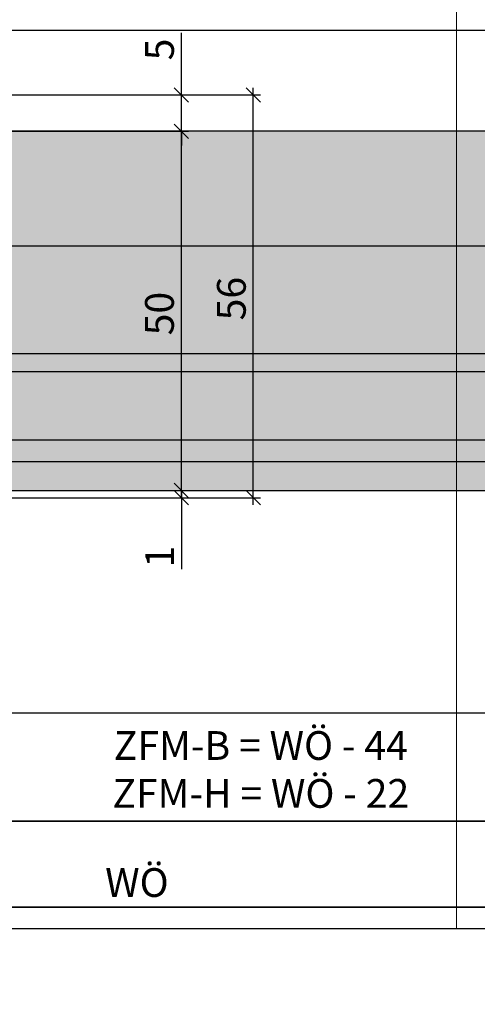
# Model space of a CAD drawing. Units: millimetres. Extents: x -41716 to -17716, y 19881 to 20155.
# Drawn here: x -40601 to -40538, y 19881 to 20018 of the extents above; entities that cross this region are included whole.
import ezdxf

# ---------------------------------------------------------------- set-up
doc = ezdxf.new("R2010")
doc.units = ezdxf.units.MM
doc.header["$LTSCALE"] = 0.2
doc.layers.add('Bem_1_1', color=7, linetype='Continuous', lineweight=18)
doc.layers.add('Konlinie', color=9, linetype='Continuous', plot=False)
doc.layers.add('küffner', color=1, linetype='Continuous', lineweight=18, plot=False)
doc.layers.add('Türkontur', color=4, linetype='Continuous')
doc.layers.add('Türschraffur', color=254, linetype='Continuous')
doc.styles.add('Bemtext', font='arial.ttf')
doc.dimstyles.new('BEM_1_1$0', dxfattribs={"dimtxt": 4, "dimasz": 2, "dimexe": 1, "dimexo": 3, "dimgap": 1, "dimtad": 1, "dimdec": 0, "dimrnd": 0.1, "dimzin": 9, "dimdsep": 46, "dimtxsty": 'Bemtext', "dimblk": 'OBLIQUE', "dimcen": 0, "dimdle": 1, "dimclrd": 151, "dimclre": 252, "dimclrt": 151, "dimadec": 0, "dimazin": 2, "dimtfac": 1, "dimtdec": 0, "dimtix": 1, "dimtmove": 0, "dimatfit": 0, "dimldrblk": 'OBLIQUE', "dimfxl": 0, "dimtolj": 1, "dimtzin": 12, "dimarcsym": 0})

# ---------------------------------------------------------------- blocks, each defined once
blk = doc.blocks.new('_Oblique')
at = {"color": 0, "linetype": 'ByBlock', "lineweight": -2}
blk.add_line((-0.5, -0.5), (0.5, 0.5), dxfattribs=at)
blk = doc.blocks.new('*D20')
at = {"layer": 'Bem_1_1', "color": 151, "lineweight": -2}
for p, q in [((-40578.78141933772, 19952.86811379091), (-40578.78141933772, 19954.86811379091)), ((-40578.78141933772, 19952.86811379091), (-40578.78141933772, 19951.86811379091)), ((-40578.78141933772, 19951.86811379091), (-40578.78141933772, 19941.91690635114))]:
    blk.add_line(p, q, dxfattribs=at)
at = {"layer": 'Bem_1_1', "color": 252, "lineweight": -2}
for p, q in [((-40620.86719269583, 19951.86811379091), (-40577.78141933772, 19951.86811379091)), ((-40613.19300521516, 19952.86811379091), (-40577.78141933772, 19952.86811379091))]:
    blk.add_line(p, q, dxfattribs=at)
at = {"layer": 'Defpoints', "color": 0}
for p in [(-40623.86719269583, 19951.86811379091), (-40616.19300521516, 19952.86811379091), (-40578.78141933772, 19951.86811379091)]:
    blk.add_point(p, dxfattribs=at)
at = {"layer": 'Bem_1_1', "color": 151, "lineweight": -2, "xscale": 2, "yscale": 2, "zscale": 2}
for p, rotation in [((-40578.78141933772, 19952.86811379091), 270), ((-40578.78141933772, 19951.86811379091), 90)]:
    blk.add_blockref('_Oblique', p, dxfattribs=dict(at, rotation=rotation))
at = {"layer": 'Bem_1_1', "color": 151, "insert": (-40581.78960487661, 19943.65360485046), "char_height": 4, "attachment_point": 5, "rotation": 90, "style": 'Bemtext'}
blk.add_mtext('\\A1;1', dxfattribs=at)
blk = doc.blocks.new('*D22')
at = {"layer": 'Bem_1_1', "color": 151, "lineweight": -2}
for p, q in [((-40578.78141933773, 20007.92239136367), (-40578.78141933773, 20016.57450596121)), ((-40578.78141933773, 20002.86811379092), (-40578.78141933773, 20007.92239136367)), ((-40578.78141933773, 20002.86811379092), (-40578.78141933773, 20000.86811379092))]:
    blk.add_line(p, q, dxfattribs=at)
at = {"layer": 'Bem_1_1', "color": 252, "lineweight": -2}
for p, q in [((-40602.65787784771, 20007.92239136367), (-40577.78141933773, 20007.92239136367)), ((-40596.58163436753, 20002.86811379092), (-40577.78141933773, 20002.86811379092))]:
    blk.add_line(p, q, dxfattribs=at)
at = {"layer": 'Defpoints', "color": 0}
for p in [(-40605.65787784771, 20007.92239136367), (-40578.78141933773, 20007.92239136367), (-40599.58163436753, 20002.86811379092)]:
    blk.add_point(p, dxfattribs=at)
at = {"layer": 'Bem_1_1', "color": 151, "lineweight": -2, "xscale": 2, "yscale": 2, "zscale": 2}
for p, rotation in [((-40578.78141933773, 20007.92239136367), 270), ((-40578.78141933773, 20002.86811379092), 90)]:
    blk.add_blockref('_Oblique', p, dxfattribs=dict(at, rotation=rotation))
at = {"layer": 'Bem_1_1', "color": 151, "insert": (-40581.81552574974, 20014.24844866243), "char_height": 4, "attachment_point": 5, "rotation": 90, "style": 'Bemtext'}
blk.add_mtext('\\A1;5', dxfattribs=at)
blk = doc.blocks.new('*D83')
at = {"layer": 'Bem_1_1', "color": 151, "lineweight": -2}
blk.add_line((-40578.78141933773, 19951.86811379092), (-40578.78141933773, 20003.86811379092), dxfattribs=at)
at = {"layer": 'Bem_1_1', "color": 252, "lineweight": -2}
for p, q in [((-40611.58141933774, 20002.86811379092), (-40577.78141933773, 20002.86811379092)), ((-40611.58141933774, 19952.86811379092), (-40577.78141933773, 19952.86811379092))]:
    blk.add_line(p, q, dxfattribs=at)
at = {"layer": 'Defpoints', "color": 0}
for p in [(-40614.58141933774, 20002.86811379092), (-40578.78141933773, 20002.86811379092), (-40614.58141933774, 19952.86811379092)]:
    blk.add_point(p, dxfattribs=at)
at = {"layer": 'Bem_1_1', "color": 151, "lineweight": -2, "xscale": 2, "yscale": 2, "zscale": 2}
for p, rotation in [((-40578.78141933773, 20002.86811379092), 90), ((-40578.78141933773, 19952.86811379092), 270)]:
    blk.add_blockref('_Oblique', p, dxfattribs=dict(at, rotation=rotation))
at = {"layer": 'Bem_1_1', "color": 151, "insert": (-40581.82371128862, 19977.49042039273), "char_height": 4, "attachment_point": 5, "rotation": 90, "style": 'Bemtext'}
blk.add_mtext('\\A1;50', dxfattribs=at)
blk = doc.blocks.new('*D24')
at = {"layer": 'Bem_1_1', "color": 252, "lineweight": -2}
for p, q in [((-40602.90635307711, 20007.92240232291), (-40567.78141933773, 20007.92240232291)), ((-40617.28141933773, 19951.86811379092), (-40567.78141933773, 19951.86811379092))]:
    blk.add_line(p, q, dxfattribs=at)
at = {"layer": 'Bem_1_1', "color": 151, "lineweight": -2}
blk.add_line((-40568.78141933773, 19950.86811379092), (-40568.78141933773, 20008.92240232291), dxfattribs=at)
at = {"layer": 'Defpoints', "color": 0}
for p in [(-40605.90635307711, 20007.92240232291), (-40568.78141933773, 20007.92240232291), (-40620.28141933773, 19951.86811379092)]:
    blk.add_point(p, dxfattribs=at)
at = {"layer": 'Bem_1_1', "color": 151, "lineweight": -2, "xscale": 2, "yscale": 2, "zscale": 2}
for p, rotation in [((-40568.78141933773, 20007.92240232291), 90), ((-40568.78141933773, 19951.86811379092), 270)]:
    blk.add_blockref('_Oblique', p, dxfattribs=dict(at, rotation=rotation))
at = {"layer": 'Bem_1_1', "color": 151, "insert": (-40571.82371128862, 19979.57515292931), "char_height": 4, "attachment_point": 5, "rotation": 90, "style": 'Bemtext'}
blk.add_mtext('\\A1;56', dxfattribs=at)
blk = doc.blocks.new('*D25')
at = {"layer": 'Bem_1_1', "color": 252, "lineweight": -2}
for p, q in [((-40013.78141933773, 19968.81714204065), (-40013.78141933773, 19905.86811379092)), ((-40618.78141933773, 19963.81714204065), (-40618.78141933773, 19905.86811379092))]:
    blk.add_line(p, q, dxfattribs=at)
at = {"layer": 'Bem_1_1', "color": 151, "lineweight": -2}
blk.add_line((-40619.78141933773, 19906.86811379092), (-40012.78141933773, 19906.86811379092), dxfattribs=at)
at = {"layer": 'Defpoints', "color": 0}
for p in [(-40013.78141933773, 19971.81714204065), (-40618.78141933773, 19966.81714204065), (-40013.78141933773, 19906.86811379092)]:
    blk.add_point(p, dxfattribs=at)
at = {"layer": 'Bem_1_1', "color": 151, "lineweight": -2, "xscale": 2, "yscale": 2, "zscale": 2, "rotation": 180}
blk.add_blockref('_Oblique', (-40618.78141933773, 19906.86811379092), dxfattribs=at)
at = {"layer": 'Bem_1_1', "color": 151, "lineweight": -2, "xscale": 2, "yscale": 2, "zscale": 2}
blk.add_blockref('_Oblique', (-40013.78141933773, 19906.86811379092), dxfattribs=at)
at = {"layer": 'Bem_1_1', "color": 151, "insert": (-40567.73163488592, 19914.04046485959), "char_height": 4, "attachment_point": 5, "style": 'Bemtext'}
blk.add_mtext('\\A1;ZFM-B = WÖ - 44\\PZFM-H = WÖ - 22', dxfattribs=at)
blk = doc.blocks.new('*D26')
at = {"layer": 'Bem_1_1', "color": 252, "lineweight": -2}
for p, q in [((-39991.78141933773, 19989.67046712128), (-39991.78141933773, 19893.86811379093)), ((-40640.78141933773, 19986.67728991153), (-40640.78141933773, 19893.86811379093))]:
    blk.add_line(p, q, dxfattribs=at)
at = {"layer": 'Bem_1_1', "color": 151, "lineweight": -2}
blk.add_line((-40641.78141933773, 19894.86811379093), (-39990.78141933773, 19894.86811379093), dxfattribs=at)
at = {"layer": 'Defpoints', "color": 0}
for p in [(-39991.78141933773, 19992.67046712128), (-40640.78141933773, 19989.67728991153), (-39991.78141933773, 19894.86811379093)]:
    blk.add_point(p, dxfattribs=at)
at = {"layer": 'Bem_1_1', "color": 151, "lineweight": -2, "xscale": 2, "yscale": 2, "zscale": 2, "rotation": 180}
blk.add_blockref('_Oblique', (-40640.78141933773, 19894.86811379093), dxfattribs=at)
at = {"layer": 'Bem_1_1', "color": 151, "lineweight": -2, "xscale": 2, "yscale": 2, "zscale": 2}
blk.add_blockref('_Oblique', (-39991.78141933773, 19894.86811379093), dxfattribs=at)
at = {"layer": 'Bem_1_1', "color": 151, "insert": (-40584.95543255901, 19898.3046758646), "char_height": 4, "attachment_point": 5, "style": 'Bemtext'}
blk.add_mtext('\\A1;WÖ', dxfattribs=at)

msp = doc.modelspace()

# ---------------------------------------------------------------- hatches: boundary and pattern name
at = {"layer": 'Türschraffur'}
msp.add_hatch(color=256, dxfattribs=at).paths.add_polyline_path([(-40614.58141933774, 19952.86811379092), (-40017.98141933774, 19952.86811379092), (-40017.28141933773, 19953.56811379092), (-40017.28141933773, 20002.16811379091), (-40017.98141933774, 20002.86811379092), (-40614.58141933774, 20002.86811379092), (-40615.28141933773, 20002.16811379091), (-40615.28141933773, 19953.56811379091)])

# ---------------------------------------------------------------- linework, layer by layer
at = {"layer": 'Konlinie', "color": 71, "linetype": 'Continuous'}
msp.add_line((-17716.28141933771, 20016.86811379095), (-41716.28141933776, 20016.86811379092), dxfattribs=at)
at = {"layer": 'Konlinie', "color": 4, "linetype": 'Continuous'}
for p, q in [((-17716.28141933771, 19986.86811379095), (-41716.28141933776, 19986.86811379092)), ((-17716.28141933771, 19971.86811379095), (-41716.28141933776, 19971.86811379092)), ((-17716.28141933771, 19959.86811379095), (-41716.28141933776, 19959.86811379092)), ((-17716.28141933771, 19921.86811379095), (-41716.28141933776, 19921.86811379092)), ((-17716.28141933771, 19906.86811379095), (-41716.28141933776, 19906.86811379092)), ((-17716.28141933771, 19894.86811379095), (-41716.28141933776, 19894.86811379092))]:
    msp.add_line(p, q, dxfattribs=at)
at = {"layer": 'Konlinie', "color": 21, "linetype": 'Continuous'}
for p, q in [((-17716.28141933771, 19969.36811379095), (-41716.28141933776, 19969.36811379092)), ((-17716.28141933771, 19956.86811379095), (-41716.28141933776, 19956.86811379092)), ((-17716.28141933771, 19891.86811379095), (-41716.28141933776, 19891.86811379092))]:
    msp.add_line(p, q, dxfattribs=at)
at = {"layer": 'küffner'}
msp.add_lwpolyline([(-40700.50159740882, 20131.86811379093), (-40540.50159740882, 20131.86811379093), (-40540.50159740882, 19891.86811379093), (-40700.50159740882, 19891.86811379093)], close=True, dxfattribs=at)
at = {"layer": 'Türkontur'}
msp.add_lwpolyline([(-40614.58141933774, 19952.86811379092), (-40017.98141933774, 19952.86811379092), (-40017.28141933773, 19953.56811379092), (-40017.28141933773, 20002.16811379091), (-40017.98141933774, 20002.86811379092), (-40614.58141933774, 20002.86811379092), (-40615.28141933773, 20002.16811379091), (-40615.28141933773, 19953.56811379091)], close=True, dxfattribs=at)

# ---------------------------------------------------------------- dimensions: what is measured, and where the dimension line sits
at = {"layer": 'Bem_1_1'}
for base, p1, p2, picture, middle, dimtype in [((-40578.78141933773, 20007.92239136367), (-40599.58163436753, 20002.86811379092), (-40605.65787784771, 20007.92239136367), '*D22', (-40578.78141933773, 20014.24844866243), 128), ((-40568.78141933773, 20007.92240232291), (-40620.28141933773, 19951.86811379092), (-40605.90635307711, 20007.92240232291), '*D24', (-40568.78141933773, 19979.57515292931), 128), ((-40578.78141933773, 20002.86811379092), (-40614.58141933774, 19952.86811379092), (-40614.58141933774, 20002.86811379092), '*D83', (-40578.78141933773, 19977.49042039273), 160), ((-40578.78141933772, 19951.86811379091), (-40616.19300521516, 19952.86811379091), (-40623.86719269583, 19951.86811379091), '*D20', (-40578.78141933773, 19943.65360485046), 128)]:
    dim = msp.add_linear_dim(base=base, p1=p1, p2=p2, angle=90, dimstyle='BEM_1_1$0', dxfattribs=at)
    dim.commit()
    dim.dimension.update_dxf_attribs({"geometry": picture, "text_midpoint": middle, "dimtype": dimtype})
for base, p1, p2, text, picture, middle in [((-39991.78141933773, 19894.86811379093), (-40640.78141933773, 19989.67728991153), (-39991.78141933773, 19992.67046712128), 'WÖ', '*D26', (-40584.95543255901, 19894.86811379093)), ((-40013.78141933773, 19906.86811379092), (-40618.78141933773, 19966.81714204065), (-40013.78141933773, 19971.81714204065), 'ZFM-B = WÖ - 44\\PZFM-H = WÖ - 22', '*D25', (-40567.73163488592, 19906.86811379092))]:
    dim = msp.add_linear_dim(base=base, p1=p1, p2=p2, text=text, dimstyle='BEM_1_1$0', dxfattribs=at)
    dim.commit()
    dim.dimension.update_dxf_attribs({"geometry": picture, "text_midpoint": middle, "dimtype": 128})

doc.saveas('drawing.dxf')
